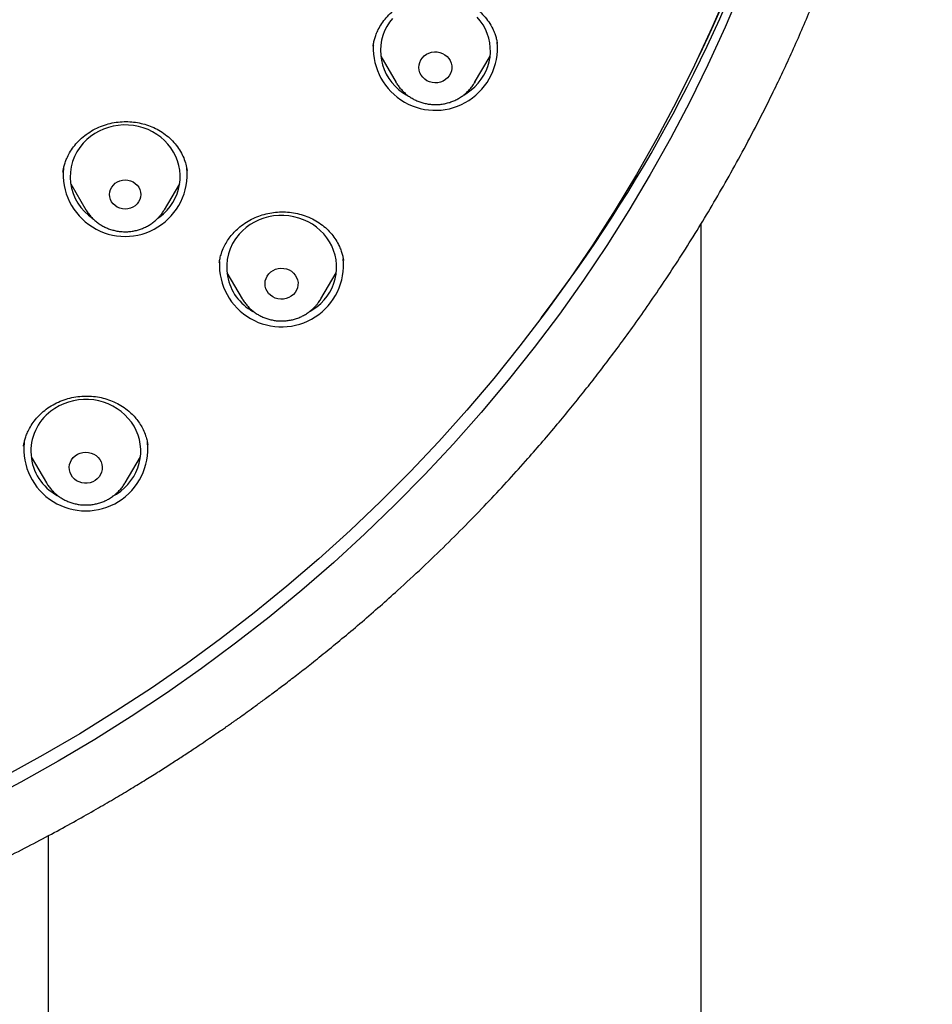
# Model space of a CAD drawing. Units: millimetres. Extents: x 8 to 1565, y 12 to 2521.
# Drawn here: x 786 to 811, y 2042 to 2068 of the extents above; entities that cross this region are included whole.
import ezdxf

# ---------------------------------------------------------------- set-up
doc = ezdxf.new("R2010")
doc.units = ezdxf.units.MM

msp = doc.modelspace()

# ---------------------------------------------------------------- linework, layer by layer
at = {"color": 7, "linetype": 'Continuous', "lineweight": 30}
for p, q in [((795.965, 2067.699), (795.961, 2067.68)), ((796.165, 2067.397), (796.586, 2066.682)), ((798.726, 2066.682), (799.147, 2067.397)), ((796.59, 2066.676), (796.586, 2066.682)), ((796.598, 2066.663), (796.589, 2066.669)), ((787.505, 2064.254), (787.504, 2064.247)), ((787.715, 2063.922), (788.131, 2063.216)), ((790.27, 2063.216), (790.686, 2063.922)), ((790.27, 2063.216), (790.266, 2063.21)), ((804.9, 1905.826), (804.9, 2062.838)), ((791.771, 2061.803), (791.768, 2061.786)), ((791.972, 2061.5), (792.393, 2060.785)), ((794.533, 2060.785), (794.954, 2061.5)), ((792.398, 2060.778), (792.393, 2060.785)), ((794.533, 2060.785), (794.529, 2060.779)), ((786.635, 2056.485), (787.056, 2055.77)), ((789.196, 2055.77), (789.618, 2056.485)), ((787.06, 2055.762), (787.054, 2055.765)), ((787.061, 2055.762), (787.056, 2055.77)), ((789.196, 2055.77), (789.191, 2055.763)), ((787.1, 2046.155), (787.1, 1905.826))]:
    msp.add_line(p, q, dxfattribs=at)
at = {"color": 7, "linetype": 'Continuous', "lineweight": 30, "flags": 128}
for points in [[(805.993, 2069.228), (805.554, 2068.193), (805.086, 2067.169), (804.589, 2066.157), (804.065, 2065.158), (803.512, 2064.172), (802.933, 2063.199), (802.327, 2062.242), (801.694, 2061.299), (801.035, 2060.373), (800.351, 2059.462), (799.641, 2058.57), (798.907, 2057.694), (798.148, 2056.838), (797.367, 2056), (796.562, 2055.181), (795.734, 2054.383), (794.885, 2053.606), (794.014, 2052.849), (793.122, 2052.114), (792.21, 2051.402), (791.279, 2050.712), (790.329, 2050.045), (789.36, 2049.402), (788.374, 2048.783), (787.371, 2048.188), (786.352, 2047.618), (785.317, 2047.074)], [(805.633, 2069.203), (805.19, 2068.174), (804.718, 2067.156), (804.218, 2066.151), (803.69, 2065.158), (803.135, 2064.179), (802.552, 2063.213), (801.943, 2062.262), (801.307, 2061.327), (800.646, 2060.408), (799.959, 2059.505), (799.247, 2058.619), (798.51, 2057.752), (797.75, 2056.903), (796.966, 2056.072), (796.159, 2055.262), (795.33, 2054.472), (794.479, 2053.702), (793.607, 2052.954), (792.714, 2052.227), (791.801, 2051.523), (790.869, 2050.841), (789.918, 2050.183), (788.949, 2049.548), (787.963, 2048.937), (786.96, 2048.351), (785.941, 2047.79)], [(798.429, 2066.341), (798.525, 2066.4), (798.634, 2066.48), (798.735, 2066.569), (798.826, 2066.667), (798.908, 2066.772), (798.979, 2066.884), (799.039, 2067.002), (799.086, 2067.124), (799.122, 2067.25), (799.145, 2067.378), (799.155, 2067.508), (799.153, 2067.638), (799.138, 2067.768), (799.11, 2067.895), (799.07, 2068.02), (799.018, 2068.14), (798.954, 2068.256), (798.879, 2068.365), (798.793, 2068.468)], [(796.486, 2068.43), (796.404, 2068.325), (796.333, 2068.213)], [(797.259, 2067.297), (797.301, 2067.357), (797.353, 2067.409), (797.413, 2067.453), (797.481, 2067.487), (797.553, 2067.509), (797.629, 2067.519), (797.705, 2067.518), (797.78, 2067.504), (797.851, 2067.478), (797.917, 2067.442), (797.975, 2067.396), (798.024, 2067.341), (798.063, 2067.279), (798.089, 2067.211), (798.104, 2067.141), (798.105, 2067.069), (798.094, 2066.998), (798.069, 2066.93), (798.033, 2066.867), (797.987, 2066.81), (797.93, 2066.762), (797.866, 2066.723), (797.796, 2066.695), (797.721, 2066.679), (797.645, 2066.675), (797.569, 2066.682), (797.496, 2066.702), (797.427, 2066.733), (797.365, 2066.775), (797.311, 2066.826), (797.267, 2066.884), (797.235, 2066.949), (797.214, 2067.018), (797.206, 2067.089), (797.211, 2067.161), (797.229, 2067.231), (797.259, 2067.297)], [(798.75, 2066.725), (798.734, 2066.697), (798.717, 2066.667)], [(790.09, 2062.983), (790.144, 2063.022), (790.247, 2063.108), (790.342, 2063.203), (790.427, 2063.306), (790.501, 2063.416), (790.565, 2063.532), (790.616, 2063.653), (790.656, 2063.777), (790.683, 2063.905), (790.698, 2064.034), (790.7, 2064.165), (790.689, 2064.294), (790.665, 2064.423), (790.629, 2064.548), (790.58, 2064.67), (790.52, 2064.788), (790.449, 2064.899), (790.367, 2065.004), (790.274, 2065.101), (790.173, 2065.19), (790.064, 2065.27), (789.947, 2065.34), (789.824, 2065.4), (789.695, 2065.448), (789.562, 2065.485), (789.427, 2065.511), (789.289, 2065.525), (789.15, 2065.526), (789.012, 2065.516), (788.876, 2065.494), (788.742, 2065.46), (788.612, 2065.414), (788.487, 2065.357), (788.369, 2065.29), (788.257, 2065.213), (788.153, 2065.127), (788.059, 2065.032), (788.059, 2065.032)], [(788.878, 2063.89), (788.931, 2063.939), (788.991, 2063.978), (789.059, 2064.007), (789.13, 2064.024), (789.204, 2064.03), (789.277, 2064.023), (789.348, 2064.005), (789.415, 2063.975), (789.475, 2063.935), (789.527, 2063.885), (789.569, 2063.828), (789.6, 2063.765), (789.618, 2063.698), (789.624, 2063.629), (789.617, 2063.56), (789.598, 2063.493), (789.566, 2063.43), (789.523, 2063.374), (789.47, 2063.325), (789.41, 2063.285), (789.342, 2063.257), (789.271, 2063.239), (789.197, 2063.234), (789.124, 2063.24), (789.052, 2063.259), (788.986, 2063.288), (788.926, 2063.329), (788.874, 2063.378), (788.832, 2063.435), (788.801, 2063.498), (788.783, 2063.566), (788.777, 2063.635), (788.784, 2063.704), (788.803, 2063.771), (788.835, 2063.834), (788.878, 2063.89)], [(794.244, 2060.448), (794.318, 2060.494), (794.428, 2060.573), (794.53, 2060.661), (794.622, 2060.758), (794.705, 2060.862), (794.778, 2060.973), (794.839, 2061.09), (794.888, 2061.212), (794.925, 2061.337), (794.95, 2061.465), (794.962, 2061.595), (794.961, 2061.725), (794.947, 2061.855), (794.921, 2061.982), (794.882, 2062.107), (794.832, 2062.229), (794.769, 2062.345), (794.696, 2062.455), (794.611, 2062.559), (794.517, 2062.654), (794.415, 2062.741), (794.304, 2062.819), (794.185, 2062.887), (794.061, 2062.945), (793.931, 2062.991), (793.798, 2063.026), (793.662, 2063.049), (793.524, 2063.06), (793.385, 2063.059), (793.247, 2063.047), (793.111, 2063.022), (792.978, 2062.986), (792.849, 2062.938), (792.726, 2062.879), (792.608, 2062.81), (792.498, 2062.731), (792.396, 2062.643), (792.303, 2062.546)], [(793.115, 2061.469), (793.168, 2061.52), (793.23, 2061.562), (793.299, 2061.594), (793.372, 2061.614), (793.447, 2061.623), (793.524, 2061.619), (793.598, 2061.604), (793.669, 2061.576), (793.733, 2061.538), (793.79, 2061.491), (793.838, 2061.434), (793.874, 2061.372), (793.899, 2061.304), (793.912, 2061.233), (793.911, 2061.161), (793.898, 2061.091), (793.872, 2061.023), (793.834, 2060.961), (793.785, 2060.905), (793.728, 2060.858), (793.662, 2060.821), (793.591, 2060.795), (793.517, 2060.781), (793.44, 2060.778), (793.365, 2060.788), (793.292, 2060.809), (793.224, 2060.842), (793.163, 2060.885), (793.111, 2060.937), (793.068, 2060.997), (793.037, 2061.063), (793.019, 2061.132), (793.013, 2061.204), (793.02, 2061.275), (793.04, 2061.344), (793.072, 2061.41), (793.115, 2061.469)], [(788.858, 2055.407), (788.967, 2055.469), (789.078, 2055.547), (789.181, 2055.635), (789.275, 2055.73), (789.359, 2055.834), (789.432, 2055.944), (789.495, 2056.06), (789.546, 2056.181), (789.584, 2056.306), (789.611, 2056.434), (789.624, 2056.564), (789.625, 2056.694), (789.613, 2056.824), (789.588, 2056.952), (789.551, 2057.077), (789.502, 2057.199), (789.441, 2057.316), (789.369, 2057.427), (789.286, 2057.531), (789.193, 2057.628), (789.091, 2057.716), (788.981, 2057.795), (788.864, 2057.864), (788.74, 2057.923), (788.611, 2057.971), (788.478, 2058.007), (788.342, 2058.032), (788.204, 2058.045), (788.066, 2058.045), (787.928, 2058.034), (787.791, 2058.011), (787.658, 2057.976), (787.528, 2057.93), (787.404, 2057.872), (787.286, 2057.804), (787.175, 2057.727), (787.175, 2057.727)], [(787.841, 2056.512), (787.904, 2056.553), (787.973, 2056.583), (788.047, 2056.602), (788.123, 2056.608), (788.199, 2056.603), (788.273, 2056.585), (788.343, 2056.556), (788.406, 2056.517), (788.462, 2056.467), (788.508, 2056.41), (788.542, 2056.346), (788.565, 2056.278), (788.576, 2056.207), (788.573, 2056.135), (788.558, 2056.065), (788.53, 2055.998), (788.49, 2055.937), (788.44, 2055.883), (788.381, 2055.837), (788.315, 2055.802), (788.243, 2055.777), (788.168, 2055.764), (788.092, 2055.764), (788.016, 2055.775), (787.944, 2055.799), (787.877, 2055.833), (787.817, 2055.878), (787.767, 2055.931), (787.726, 2055.992), (787.697, 2056.058), (787.68, 2056.128), (787.676, 2056.2), (787.686, 2056.271), (787.707, 2056.34), (787.741, 2056.404), (787.786, 2056.462), (787.841, 2056.512)]]:
    msp.add_lwpolyline(points, dxfattribs=at)
at = {"color": 7, "linetype": 'Continuous', "lineweight": 30}
for centre, radius, start, end in [((768.655, 2085.087), 40.272, 333.7633, 5.9539), ((768.116, 2085.182), 40.887, 322.4682, 359.5065), ((797.528, 2067.547), 1.368, 150.862, 241.7542), ((797.654, 2067.618), 1.692, 177.5792, 5.4623), ((789.063, 2064.115), 1.359, 137.5992, 236.7028), ((789.2, 2064.181), 1.69, 174.3521, 5.6479), ((793.332, 2061.649), 1.365, 138.9084, 241.6738), ((793.461, 2061.718), 1.693, 177.4278, 5.5443), ((787.997, 2056.635), 1.367, 126.9789, 241.5698), ((788.126, 2056.701), 1.69, 174.3518, 5.6482)]:
    msp.add_arc(centre, radius, start, end, dxfattribs=at)
for points, knots in [([(785.271, 2045.227), (785.497, 2045.337), (785.953, 2045.558), (786.619, 2045.899), (787.257, 2046.236), (787.851, 2046.562), (788.388, 2046.866), (788.872, 2047.148), (789.306, 2047.406), (789.706, 2047.65), (790.072, 2047.879), (790.405, 2048.09), (790.717, 2048.292), (791.006, 2048.481), (791.268, 2048.656), (791.49, 2048.806), (791.672, 2048.931), (791.815, 2049.029), (791.918, 2049.101), (791.99, 2049.151), (792.045, 2049.19), (792.102, 2049.23), (792.171, 2049.278), (792.252, 2049.335), (792.372, 2049.42), (792.538, 2049.539), (792.756, 2049.697), (793.005, 2049.879), (793.282, 2050.086), (793.589, 2050.317), (793.924, 2050.575), (794.301, 2050.87), (794.719, 2051.205), (795.18, 2051.584), (795.662, 2051.991), (796.148, 2052.413), (796.698, 2052.905), (797.297, 2053.459), (797.939, 2054.076), (798.545, 2054.682), (799.118, 2055.277), (799.659, 2055.858), (800.146, 2056.399), (800.583, 2056.901), (800.975, 2057.362), (801.346, 2057.811), (801.698, 2058.248), (802.041, 2058.686), (802.385, 2059.135), (802.75, 2059.624), (803.135, 2060.156), (803.54, 2060.735), (803.953, 2061.344), (804.371, 2061.985), (804.789, 2062.649), (805.204, 2063.337), (805.615, 2064.048), (806.026, 2064.79), (806.435, 2065.564), (806.792, 2066.274), (807.099, 2066.912), (807.359, 2067.472), (807.614, 2068.044), (807.858, 2068.614), (808.085, 2069.166), (808.291, 2069.684), (808.475, 2070.167), (808.639, 2070.614), (808.788, 2071.03), (808.92, 2071.414), (809.038, 2071.766), (809.143, 2072.086), (809.231, 2072.364), (809.305, 2072.601), (809.365, 2072.8), (809.418, 2072.975), (809.462, 2073.123), (809.498, 2073.247), (809.527, 2073.349), (809.554, 2073.442), (809.581, 2073.536), (809.612, 2073.647), (809.649, 2073.779), (809.694, 2073.941), (809.746, 2074.133), (809.809, 2074.371), (809.883, 2074.658), (809.968, 2074.995), (810.055, 2075.359), (810.16, 2075.811), (810.279, 2076.351), (810.415, 2077.022), (810.553, 2077.757), (810.687, 2078.559), (810.794, 2079.288), (810.879, 2079.937), (810.945, 2080.501), (811.005, 2081.075), (811.056, 2081.641), (811.097, 2082.183), (811.129, 2082.682), (811.152, 2083.121), (811.168, 2083.504), (811.18, 2083.832), (811.188, 2084.127), (811.193, 2084.387), (811.196, 2084.615), (811.198, 2084.785), (811.199, 2084.925), (811.2, 2085.048), (811.201, 2085.189), (811.2, 2085.288), (811.2, 2085.342)], [0, 0, 0, 0, 0.014572, 0.029385, 0.043352, 0.056475, 0.068754, 0.079267, 0.089069, 0.098162, 0.106544, 0.114216, 0.121178, 0.128226, 0.134357, 0.139571, 0.143867, 0.147246, 0.149708, 0.151252, 0.152324, 0.153677, 0.155323, 0.157256, 0.159428, 0.163933, 0.169188, 0.175192, 0.181945, 0.189448, 0.1977, 0.206702, 0.217469, 0.229143, 0.241718, 0.254495, 0.266996, 0.285087, 0.302568, 0.319439, 0.335699, 0.351348, 0.366387, 0.378791, 0.390747, 0.402254, 0.413311, 0.424081, 0.435263, 0.446942, 0.46036, 0.474379, 0.488997, 0.504215, 0.520032, 0.535851, 0.552228, 0.569162, 0.586653, 0.604701, 0.616821, 0.62918, 0.641778, 0.654446, 0.666459, 0.677734, 0.688006, 0.697578, 0.706449, 0.71462, 0.72209, 0.728859, 0.734928, 0.739663, 0.743862, 0.747524, 0.750649, 0.753238, 0.75529, 0.757045, 0.759096, 0.761234, 0.763993, 0.767374, 0.771377, 0.776003, 0.782238, 0.789334, 0.797013, 0.804843, 0.817443, 0.830405, 0.846305, 0.862717, 0.87964, 0.890903, 0.902381, 0.914075, 0.925847, 0.936862, 0.94698, 0.956201, 0.963534, 0.970181, 0.97614, 0.981414, 0.986, 0.989904, 0.991878, 0.994191, 0.996889, 1, 1, 1, 1]), ([(795.959, 2067.677), (795.964, 2067.708), (795.975, 2067.773), (796.001, 2067.882), (796.041, 2068.001), (796.104, 2068.141), (796.193, 2068.293), (796.315, 2068.451), (796.459, 2068.599), (796.625, 2068.732), (796.811, 2068.847), (797.012, 2068.94), (797.222, 2069.007), (797.438, 2069.048), (797.656, 2069.063), (797.871, 2069.053), (798.08, 2069.02), (798.283, 2068.964), (798.477, 2068.884), (798.661, 2068.779), (798.83, 2068.652), (798.983, 2068.503), (799.115, 2068.335), (799.211, 2068.17), (799.274, 2068.025), (799.309, 2067.912), (799.331, 2067.818), (799.34, 2067.766), (799.344, 2067.742)], [0, 0, 0, 0, 0.023649, 0.049339, 0.07726, 0.10716, 0.148227, 0.19028, 0.233355, 0.277487, 0.32266, 0.36787, 0.412667, 0.45708, 0.50113, 0.544786, 0.587988, 0.630805, 0.674088, 0.718024, 0.762671, 0.808073, 0.854244, 0.900783, 0.932107, 0.959077, 0.981653, 1, 1, 1, 1]), ([(796.591, 2066.676), (796.596, 2066.667), (796.62, 2066.624), (796.672, 2066.553), (796.747, 2066.466), (796.831, 2066.386), (796.922, 2066.314), (797.02, 2066.251), (797.123, 2066.197), (797.232, 2066.153), (797.345, 2066.119), (797.461, 2066.095), (797.579, 2066.082), (797.697, 2066.081), (797.816, 2066.09), (797.933, 2066.11), (798.047, 2066.141), (798.158, 2066.183), (798.264, 2066.235), (798.365, 2066.296), (798.459, 2066.366), (798.545, 2066.445), (798.623, 2066.532), (798.679, 2066.606), (798.708, 2066.653), (798.716, 2066.667)], [0, 0, 0, 0, 0.012895, 0.058377, 0.103943, 0.149604, 0.195365, 0.241228, 0.287192, 0.333252, 0.3794, 0.425626, 0.47192, 0.518267, 0.564655, 0.611065, 0.65748, 0.703884, 0.75026, 0.79659, 0.842857, 0.889046, 0.935143, 0.981138, 1, 1, 1, 1]), ([(787.502, 2064.241), (787.505, 2064.261), (787.511, 2064.304), (787.529, 2064.394), (787.562, 2064.501), (787.612, 2064.629), (787.686, 2064.775), (787.792, 2064.936), (787.929, 2065.094), (788.093, 2065.24), (788.279, 2065.366), (788.478, 2065.468), (788.686, 2065.545), (788.9, 2065.596), (789.114, 2065.62), (789.326, 2065.62), (789.534, 2065.595), (789.737, 2065.548), (789.934, 2065.478), (790.122, 2065.386), (790.299, 2065.27), (790.458, 2065.132), (790.598, 2064.975), (790.712, 2064.805), (790.798, 2064.631), (790.86, 2064.457), (790.881, 2064.342), (790.892, 2064.285)], [0, 0, 0, 0, 0.017793, 0.038809, 0.063443, 0.08999, 0.127909, 0.168774, 0.212668, 0.259182, 0.305652, 0.351311, 0.396209, 0.440404, 0.483963, 0.526605, 0.56848, 0.610726, 0.653512, 0.696837, 0.740718, 0.785203, 0.83032, 0.874836, 0.91796, 0.95967, 1, 1, 1, 1]), ([(788.134, 2063.212), (788.134, 2063.21), (788.153, 2063.175), (788.199, 2063.111), (788.271, 2063.022), (788.353, 2062.94), (788.442, 2062.866), (788.538, 2062.8), (788.641, 2062.744), (788.749, 2062.697), (788.86, 2062.661), (788.976, 2062.635), (789.093, 2062.619), (789.212, 2062.615), (789.33, 2062.621), (789.447, 2062.639), (789.563, 2062.667), (789.674, 2062.706), (789.782, 2062.755), (789.884, 2062.814), (789.98, 2062.882), (790.061, 2062.952), (790.107, 2063.001), (790.127, 2063.022)], [0, 0, 0, 0, 0.002503, 0.052343, 0.102272, 0.152302, 0.20244, 0.252691, 0.303053, 0.353522, 0.40409, 0.454747, 0.50548, 0.556277, 0.607122, 0.657996, 0.708881, 0.759757, 0.810608, 0.861414, 0.912155, 0.962815, 1, 1, 1, 1]), ([(790.127, 2063.022), (790.144, 2063.042), (790.187, 2063.091), (790.233, 2063.154), (790.259, 2063.199), (790.265, 2063.21)], [0, 0, 0, 0, 0.3363639, 0.8304201, 1, 1, 1, 1]), ([(791.766, 2061.778), (791.771, 2061.814), (791.785, 2061.894), (791.824, 2062.038), (791.886, 2062.193), (791.968, 2062.344), (792.061, 2062.479), (792.168, 2062.604), (792.299, 2062.73), (792.457, 2062.85), (792.642, 2062.959), (792.837, 2063.045), (793.039, 2063.108), (793.248, 2063.148), (793.463, 2063.163), (793.68, 2063.152), (793.896, 2063.116), (794.107, 2063.054), (794.308, 2062.969), (794.493, 2062.86), (794.658, 2062.733), (794.8, 2062.59), (794.919, 2062.437), (795.006, 2062.289), (795.07, 2062.152), (795.11, 2062.036), (795.137, 2061.928), (795.148, 2061.864), (795.153, 2061.834)], [0, 0, 0, 0, 0.0266214, 0.0602512, 0.1011516, 0.1359579, 0.1708746, 0.2055242, 0.2396905, 0.2844682, 0.3284404, 0.3716346, 0.4142203, 0.4571025, 0.5004592, 0.5443135, 0.5886701, 0.6334805, 0.6786745, 0.7237272, 0.7676109, 0.8103446, 0.8519841, 0.8925482, 0.9222057, 0.950094, 0.9759641, 1, 1, 1, 1]), ([(792.399, 2060.778), (792.402, 2060.771), (792.425, 2060.73), (792.475, 2060.662), (792.549, 2060.574), (792.632, 2060.494), (792.723, 2060.421), (792.82, 2060.357), (792.924, 2060.303), (793.032, 2060.258), (793.145, 2060.223), (793.261, 2060.199), (793.378, 2060.186), (793.497, 2060.184), (793.615, 2060.192), (793.732, 2060.212), (793.847, 2060.242), (793.958, 2060.283), (794.065, 2060.334), (794.166, 2060.395), (794.26, 2060.465), (794.34, 2060.536), (794.385, 2060.586), (794.404, 2060.607)], [0, 0, 0, 0, 0.010421, 0.059876, 0.109422, 0.15907, 0.208827, 0.258695, 0.308674, 0.358756, 0.408936, 0.459201, 0.509539, 0.559938, 0.610382, 0.66085, 0.711326, 0.76179, 0.812225, 0.862611, 0.91293, 0.963165, 1, 1, 1, 1]), ([(794.404, 2060.607), (794.421, 2060.627), (794.463, 2060.677), (794.504, 2060.735), (794.526, 2060.774), (794.528, 2060.779)], [0, 0, 0, 0, 0.371016, 0.91537, 1, 1, 1, 1]), ([(786.429, 2056.772), (786.434, 2056.803), (786.445, 2056.868), (786.472, 2056.975), (786.513, 2057.093), (786.576, 2057.231), (786.664, 2057.381), (786.783, 2057.538), (786.926, 2057.685), (787.093, 2057.818), (787.28, 2057.931), (787.482, 2058.022), (787.693, 2058.088), (787.909, 2058.128), (788.126, 2058.144), (788.34, 2058.134), (788.55, 2058.099), (788.752, 2058.041), (788.946, 2057.959), (789.131, 2057.855), (789.288, 2057.74), (789.417, 2057.619), (789.522, 2057.498), (789.614, 2057.367), (789.696, 2057.219), (789.758, 2057.068), (789.797, 2056.925), (789.81, 2056.846), (789.816, 2056.812)], [0, 0, 0, 0, 0.023843, 0.049563, 0.077344, 0.106937, 0.147512, 0.18929, 0.23232, 0.276661, 0.321963, 0.367198, 0.411931, 0.456179, 0.499957, 0.543304, 0.58625, 0.628938, 0.672228, 0.716242, 0.760914, 0.794839, 0.829123, 0.863785, 0.898485, 0.93943, 0.973195, 1, 1, 1, 1]), ([(787.062, 2055.762), (787.065, 2055.757), (787.086, 2055.718), (787.136, 2055.651), (787.209, 2055.562), (787.292, 2055.482), (787.382, 2055.409), (787.48, 2055.345), (787.583, 2055.29), (787.691, 2055.245), (787.804, 2055.21), (787.92, 2055.185), (788.037, 2055.171), (788.156, 2055.169), (788.274, 2055.177), (788.391, 2055.196), (788.506, 2055.226), (788.617, 2055.267), (788.724, 2055.317), (788.817, 2055.372), (788.872, 2055.413), (788.895, 2055.43)], [0, 0, 0, 0, 0.009164, 0.06425, 0.119437, 0.174737, 0.230158, 0.285703, 0.341371, 0.397155, 0.453047, 0.509036, 0.565107, 0.621245, 0.677434, 0.733652, 0.789878, 0.846093, 0.902275, 0.958404, 1, 1, 1, 1]), ([(788.895, 2055.43), (788.915, 2055.446), (788.966, 2055.487), (789.041, 2055.56), (789.116, 2055.649), (789.165, 2055.717), (789.187, 2055.757), (789.191, 2055.763)], [0, 0, 0, 0, 0.175212, 0.435231, 0.694966, 0.954111, 1, 1, 1, 1])]:
    msp.add_open_spline(points, degree=3, knots=knots, dxfattribs=at)

doc.saveas('drawing.dxf')
